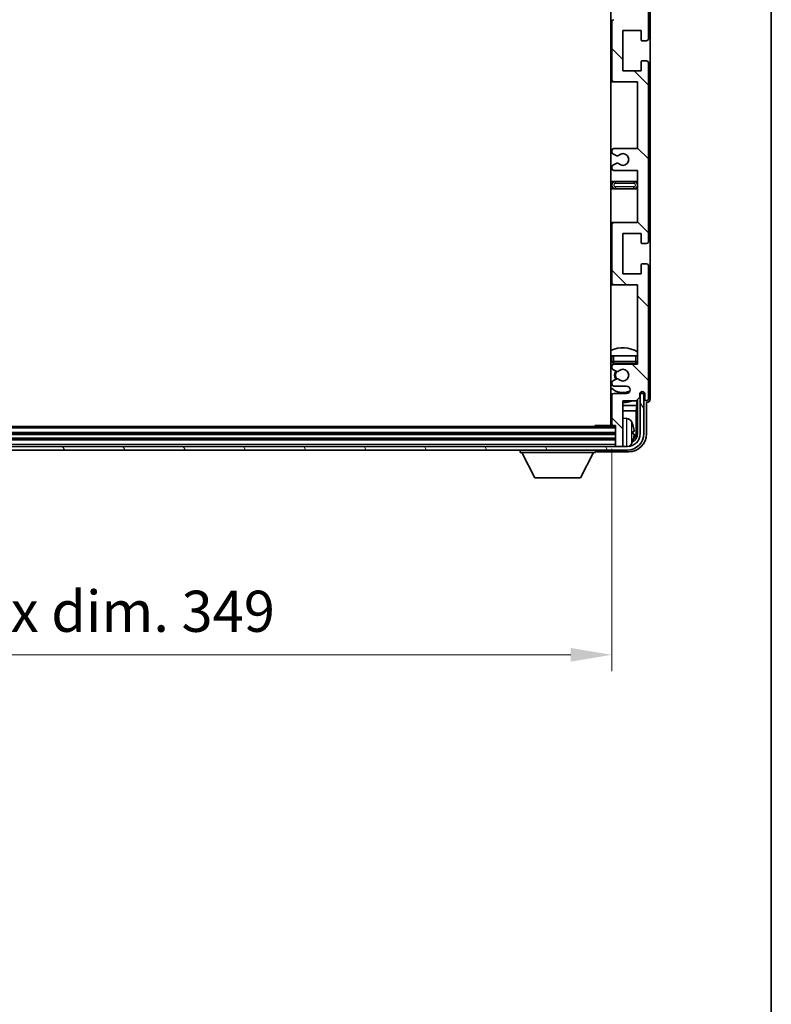
# Model space of a CAD drawing. Units: millimetres. Extents: x -4 to 10623, y 1 to 1265.
# Drawn here: x 2733 to 2938, y 731 to 1000 of the extents above; entities that cross this region are included whole.
import ezdxf

# ---------------------------------------------------------------- set-up
doc = ezdxf.new("R2010")
doc.units = ezdxf.units.MM
for name, color, linetype, lineweight in [('Border (ISO)', 7, 'Continuous', 35), ('Dimension (ISO)', 7, 'Continuous', 18), ('Dimension (ISO) @ 1', 7, 'Continuous', 18), ('Hatch (ISO)', 1, 'Continuous', 18), ('Visible (ISO)', 7, 'Continuous', 35), ('Visible Narrow (ISO)', 7, 'Continuous', 25)]:
    doc.layers.add(name, color=color, linetype=linetype, lineweight=lineweight)
doc.styles.add('Note Text (TK)', font='MS PGothic.ttf')
doc.dimstyles.new('Default - Method 1b (TK)', dxfattribs={"dimscale": 3, "dimtxt": 2.5, "dimasz": 2.5, "dimexe": 1, "dimexo": 1.5, "dimgap": 1, "dimtad": 1, "dimtoh": 1, "dimrnd": 1e-08, "dimdsep": 46, "dimtxsty": 'Note Text (TK)', "dimcen": 0.09, "dimdle": 5, "dimclrd": 100, "dimclre": 100, "dimclrt": 7, "dimadec": 1, "dimazin": 1, "dimtfac": 1, "dimtmove": 0, "dimatfit": 3, "dimfxl": 1, "dimtolj": 1, "dimlwd": -1, "dimlwe": -1, "dimarcsym": 0})

# ---------------------------------------------------------------- blocks, each defined once
blk = doc.blocks.new('図面枠 tk図枠')
at = {"layer": 'Border (ISO)'}
blk.add_line((405.5, 289), (405.5, 8), dxfattribs=at)
blk = doc.blocks.new('*D101')
at = {"layer": 'Defpoints', "color": 0}
for p in [(2545.61, 889.28), (2894.61, 889.28), (2894.61, 826.22)]:
    blk.add_point(p, dxfattribs=at)
at = {"layer": 'Dimension (ISO)', "color": 100}
for p, q in [((2545.61, 882.53), (2545.61, 821.72)), ((2894.61, 882.53), (2894.61, 821.72)), ((2556.86, 826.22), (2883.36, 826.22))]:
    blk.add_line(p, q, dxfattribs=at)
for points in [[(2556.86, 828.09), (2556.86, 824.34), (2545.61, 826.22)], [(2883.36, 828.09), (2883.36, 824.34), (2894.61, 826.22)]]:
    blk.add_solid(points, dxfattribs=at)
at = {"layer": 'Dimension (ISO)', "color": 7, "insert": (2634.75, 838.13), "char_height": 11.25, "attachment_point": 4, "style": 'Note Text (TK)'}
blk.add_mtext('\\A1;\\fＭＳ Ｐゴシック|b0|i0;\\H11.2500;有効寸法 / Max dim. 349', dxfattribs=at)

msp = doc.modelspace()

# ---------------------------------------------------------------- hatches: boundary and pattern name
at = {"layer": 'Hatch (ISO)'}
h = msp.add_hatch(dxfattribs=at)
h.set_pattern_fill('ANSI31', color=256, scale=114.3, angle=90.00021, style=0)
h.set_pattern_definition([(135.0002, (1113.477, -35.384), (-10.10275, -10.10283), [])])
edge = h.paths.add_edge_path()
edge.add_line((2895.1146, 1018.225), (2901.6146, 1018.225))
edge.add_line((2901.6146, 1018.225), (2901.6146, 999.975))
edge.add_line((2901.6146, 999.975), (2895.1146, 999.975))
edge.add_ellipse((2895.1146, 999.475), major_axis=(0, 0.5), ratio=1, start_angle=0, end_angle=90)
edge.add_line((2894.6146, 999.475), (2894.6146, 983.475))
edge.add_ellipse((2895.1146, 983.475), major_axis=(-0.5, 0), ratio=1, start_angle=0, end_angle=90)
edge.add_line((2895.1146, 982.975), (2901.6146, 982.975))
edge.add_line((2901.6146, 982.975), (2901.6146, 964.725))
edge.add_line((2901.6146, 964.725), (2895.1146, 964.725))
edge.add_ellipse((2895.1146, 964.225), major_axis=(0, 0.5), ratio=1, start_angle=0, end_angle=90)
edge.add_line((2894.6146, 964.225), (2894.6146, 963.7457))
edge.add_ellipse((2895.1146, 963.7457), major_axis=(-0.5, 0), ratio=1, start_angle=0, end_angle=60)
edge.add_line((2894.8646, 963.3127), (2895.7665, 962.792))
edge.add_ellipse((2896.0165, 963.225), major_axis=(-0.25, -0.433), ratio=1, start_angle=0, end_angle=30)
edge.add_line((2896.0165, 962.725), (2896.1449, 962.725))
edge.add_ellipse((2896.1449, 963.225), major_axis=(0, -0.5), ratio=1, start_angle=0, end_angle=44.415309)
edge.add_ellipse((2897.6146, 961.725), major_axis=(-1.1198, 1.1429), ratio=1, start_angle=91.169383, end_angle=360, ccw=False)
edge.add_ellipse((2896.1449, 960.225), major_axis=(0.3499, 0.3571), ratio=1, start_angle=0, end_angle=44.415309)
edge.add_line((2896.1449, 960.725), (2896.0165, 960.725))
edge.add_ellipse((2896.0165, 960.225), major_axis=(0, 0.5), ratio=1, start_angle=0, end_angle=30)
edge.add_line((2895.7665, 960.658), (2894.8646, 960.1373))
edge.add_ellipse((2895.1146, 959.7043), major_axis=(-0.25, 0.433), ratio=1, start_angle=0, end_angle=60)
edge.add_line((2894.6146, 959.7043), (2894.6146, 959.225))
edge.add_ellipse((2895.1146, 959.225), major_axis=(-0.5, 0), ratio=1, start_angle=0, end_angle=90)
edge.add_line((2895.1146, 958.725), (2901.6146, 958.725))
edge.add_line((2901.6146, 958.725), (2901.6146, 944.475))
edge.add_line((2901.6146, 944.475), (2895.1146, 944.475))
edge.add_ellipse((2895.1146, 943.975), major_axis=(0, 0.5), ratio=1, start_angle=0, end_angle=90)
edge.add_line((2894.6146, 943.975), (2894.6146, 927.975))
edge.add_ellipse((2895.1146, 927.975), major_axis=(-0.5, 0), ratio=1, start_angle=0, end_angle=90)
edge.add_line((2895.1146, 927.475), (2901.6146, 927.475))
edge.add_line((2901.6146, 927.475), (2901.6146, 905.725))
edge.add_line((2901.6146, 905.725), (2895.1146, 905.725))
edge.add_ellipse((2895.1146, 905.225), major_axis=(0, 0.5), ratio=1, start_angle=0, end_angle=90)
edge.add_line((2894.6146, 905.225), (2894.6146, 904.7457))
edge.add_ellipse((2895.1146, 904.7457), major_axis=(-0.5, 0), ratio=1, start_angle=0, end_angle=60)
edge.add_line((2894.8646, 904.3127), (2895.7665, 903.792))
edge.add_ellipse((2896.0165, 904.225), major_axis=(-0.25, -0.433), ratio=1, start_angle=0, end_angle=30)
edge.add_line((2896.0165, 903.725), (2896.1449, 903.725))
edge.add_ellipse((2896.1449, 904.225), major_axis=(0, -0.5), ratio=1, start_angle=0, end_angle=44.415309)
edge.add_ellipse((2897.6146, 902.725), major_axis=(-1.1198, 1.1429), ratio=1, start_angle=91.169383, end_angle=360, ccw=False)
edge.add_ellipse((2896.1449, 901.225), major_axis=(0.3499, 0.3571), ratio=1, start_angle=0, end_angle=44.415309)
edge.add_line((2896.1449, 901.725), (2896.0165, 901.725))
edge.add_ellipse((2896.0165, 901.225), major_axis=(0, 0.5), ratio=1, start_angle=0, end_angle=30)
edge.add_line((2895.7665, 901.658), (2894.8646, 901.1373))
edge.add_ellipse((2895.1146, 900.7043), major_axis=(-0.25, 0.433), ratio=1, start_angle=0, end_angle=60)
edge.add_line((2894.6146, 900.7043), (2894.6146, 900.225))
edge.add_ellipse((2895.1146, 900.225), major_axis=(-0.5, 0), ratio=1, start_angle=0, end_angle=90)
edge.add_line((2895.1146, 899.725), (2898.6146, 899.725))
edge.add_ellipse((2898.6146, 898.725), major_axis=(0, 1), ratio=1, start_angle=180, end_angle=360, ccw=False)
edge.add_line((2898.6146, 897.725), (2895.1146, 897.725))
edge.add_ellipse((2895.1146, 897.225), major_axis=(0, 0.5), ratio=1, start_angle=0, end_angle=90)
edge.add_line((2894.6146, 897.225), (2894.6146, 889.275))
edge.add_ellipse((2894.9146, 889.275), major_axis=(-0.3, 0), ratio=1, start_angle=0, end_angle=90)
edge.add_line((2894.9146, 888.975), (2895.6146, 888.975))
edge.add_line((2895.6146, 888.975), (2895.6146, 883.525))
edge.add_ellipse((2895.9146, 883.525), major_axis=(-0.3, 0), ratio=1, start_angle=0, end_angle=90)
edge.add_line((2895.9146, 883.225), (2897.3146, 883.225))
edge.add_ellipse((2897.3146, 883.525), major_axis=(0, -0.3), ratio=1, start_angle=0, end_angle=90)
edge.add_line((2897.6146, 883.525), (2897.6146, 895.725))
edge.add_line((2897.6146, 895.725), (2901.2646, 895.725))
edge.add_line((2901.2646, 895.725), (2902.2646, 896.725))
edge.add_line((2902.2646, 896.725), (2902.2646, 897.625))
edge.add_ellipse((2902.9396, 897.5453), major_axis=(-0.675, 0.0797), ratio=1, start_angle=193.465843, end_angle=360, ccw=False)
edge.add_line((2903.6146, 897.625), (2903.6146, 896.225))
edge.add_ellipse((2904.1146, 896.225), major_axis=(-0.5, 0), ratio=1, start_angle=0, end_angle=180)
edge.add_line((2904.6146, 896.225), (2904.6146, 932.725))
edge.add_ellipse((2904.1146, 932.725), major_axis=(0.5, 0), ratio=1, start_angle=0, end_angle=90)
edge.add_line((2904.1146, 933.225), (2902.9146, 933.225))
edge.add_ellipse((2902.9146, 932.925), major_axis=(0, 0.3), ratio=1, start_angle=0, end_angle=90)
edge.add_line((2902.6146, 932.925), (2902.6146, 930.475))
edge.add_line((2902.6146, 930.475), (2897.6146, 930.475))
edge.add_line((2897.6146, 930.475), (2897.6146, 941.475))
edge.add_line((2897.6146, 941.475), (2902.6146, 941.475))
edge.add_line((2902.6146, 941.475), (2902.6146, 939.025))
edge.add_ellipse((2902.9146, 939.025), major_axis=(-0.3, 0), ratio=1, start_angle=0, end_angle=90)
edge.add_line((2902.9146, 938.725), (2904.1146, 938.725))
edge.add_ellipse((2904.1146, 939.225), major_axis=(0, -0.5), ratio=1, start_angle=0, end_angle=90)
edge.add_line((2904.6146, 939.225), (2904.6146, 988.225))
edge.add_ellipse((2904.1146, 988.225), major_axis=(0.5, 0), ratio=1, start_angle=0, end_angle=90)
edge.add_line((2904.1146, 988.725), (2902.9146, 988.725))
edge.add_ellipse((2902.9146, 988.425), major_axis=(0, 0.3), ratio=1, start_angle=0, end_angle=90)
edge.add_line((2902.6146, 988.425), (2902.6146, 985.975))
edge.add_line((2902.6146, 985.975), (2897.6146, 985.975))
edge.add_line((2897.6146, 985.975), (2897.6146, 996.975))
edge.add_line((2897.6146, 996.975), (2902.6146, 996.975))
edge.add_line((2902.6146, 996.975), (2902.6146, 994.525))
edge.add_ellipse((2902.9146, 994.525), major_axis=(-0.3, 0), ratio=1, start_angle=0, end_angle=90)
edge.add_line((2902.9146, 994.225), (2904.1146, 994.225))
edge.add_ellipse((2904.1146, 994.725), major_axis=(0, -0.5), ratio=1, start_angle=0, end_angle=90)
edge.add_line((2904.6146, 994.725), (2904.6146, 1043.725))
edge.add_ellipse((2904.1146, 1043.725), major_axis=(0.5, 0), ratio=1, start_angle=0, end_angle=90)
edge.add_line((2904.1146, 1044.225), (2902.9146, 1044.225))
edge.add_ellipse((2902.9146, 1043.925), major_axis=(0, 0.3), ratio=1, start_angle=0, end_angle=90)
edge.add_line((2902.6146, 1043.925), (2902.6146, 1041.475))
edge.add_line((2902.6146, 1041.475), (2897.6146, 1041.475))
edge.add_line((2897.6146, 1041.475), (2897.6146, 1052.475))
edge.add_line((2897.6146, 1052.475), (2902.6146, 1052.475))
edge.add_line((2902.6146, 1052.475), (2902.6146, 1050.025))
edge.add_ellipse((2902.9146, 1050.025), major_axis=(-0.3, 0), ratio=1, start_angle=0, end_angle=90)
edge.add_line((2902.9146, 1049.725), (2904.1146, 1049.725))
edge.add_ellipse((2904.1146, 1050.225), major_axis=(0, -0.5), ratio=1, start_angle=0, end_angle=90)
edge.add_line((2904.6146, 1050.225), (2904.6146, 1086.725))
edge.add_ellipse((2904.1146, 1086.725), major_axis=(0.5, 0), ratio=1, start_angle=0, end_angle=180)
edge.add_line((2903.6146, 1086.725), (2903.6146, 1085.325))
edge.add_ellipse((2902.9396, 1085.4047), major_axis=(0.675, -0.0797), ratio=1, start_angle=193.465843, end_angle=360, ccw=False)
edge.add_line((2902.2646, 1085.325), (2902.2646, 1086.225))
edge.add_line((2902.2646, 1086.225), (2901.2646, 1087.225))
edge.add_line((2901.2646, 1087.225), (2897.6146, 1087.225))
edge.add_line((2897.6146, 1087.225), (2897.6146, 1099.425))
edge.add_ellipse((2897.3146, 1099.425), major_axis=(0.3, 0), ratio=1, start_angle=0, end_angle=90)
edge.add_line((2897.3146, 1099.725), (2895.9146, 1099.725))
edge.add_ellipse((2895.9146, 1099.425), major_axis=(0, 0.3), ratio=1, start_angle=0, end_angle=90)
edge.add_line((2895.6146, 1099.425), (2895.6146, 1093.975))
edge.add_line((2895.6146, 1093.975), (2894.9146, 1093.975))
edge.add_ellipse((2894.9146, 1093.675), major_axis=(0, 0.3), ratio=1, start_angle=0, end_angle=90)
edge.add_line((2894.6146, 1093.675), (2894.6146, 1085.725))
edge.add_ellipse((2895.1146, 1085.725), major_axis=(-0.5, 0), ratio=1, start_angle=0, end_angle=90)
edge.add_line((2895.1146, 1085.225), (2898.6146, 1085.225))
edge.add_ellipse((2898.6146, 1084.225), major_axis=(0, 1), ratio=1, start_angle=180, end_angle=360, ccw=False)
edge.add_line((2898.6146, 1083.225), (2895.1146, 1083.225))
edge.add_ellipse((2895.1146, 1082.725), major_axis=(0, 0.5), ratio=1, start_angle=0, end_angle=90)
edge.add_line((2894.6146, 1082.725), (2894.6146, 1082.2457))
edge.add_ellipse((2895.1146, 1082.2457), major_axis=(-0.5, 0), ratio=1, start_angle=0, end_angle=60)
edge.add_line((2894.8646, 1081.8127), (2895.7665, 1081.292))
edge.add_ellipse((2896.0165, 1081.725), major_axis=(-0.25, -0.433), ratio=1, start_angle=0, end_angle=30)
edge.add_line((2896.0165, 1081.225), (2896.1449, 1081.225))
edge.add_ellipse((2896.1449, 1081.725), major_axis=(0, -0.5), ratio=1, start_angle=0, end_angle=44.415309)
edge.add_ellipse((2897.6146, 1080.225), major_axis=(-1.1198, 1.1429), ratio=1, start_angle=91.169383, end_angle=360, ccw=False)
edge.add_ellipse((2896.1449, 1078.725), major_axis=(0.3499, 0.3571), ratio=1, start_angle=0, end_angle=44.415309)
edge.add_line((2896.1449, 1079.225), (2896.0165, 1079.225))
edge.add_ellipse((2896.0165, 1078.725), major_axis=(0, 0.5), ratio=1, start_angle=0, end_angle=30)
edge.add_line((2895.7665, 1079.158), (2894.8646, 1078.6373))
edge.add_ellipse((2895.1146, 1078.2043), major_axis=(-0.25, 0.433), ratio=1, start_angle=0, end_angle=60)
edge.add_line((2894.6146, 1078.2043), (2894.6146, 1077.725))
edge.add_ellipse((2895.1146, 1077.725), major_axis=(-0.5, 0), ratio=1, start_angle=0, end_angle=90)
edge.add_line((2895.1146, 1077.225), (2901.6146, 1077.225))
edge.add_line((2901.6146, 1077.225), (2901.6146, 1055.475))
edge.add_line((2901.6146, 1055.475), (2895.1146, 1055.475))
edge.add_ellipse((2895.1146, 1054.975), major_axis=(0, 0.5), ratio=1, start_angle=0, end_angle=90)
edge.add_line((2894.6146, 1054.975), (2894.6146, 1038.975))
edge.add_ellipse((2895.1146, 1038.975), major_axis=(-0.5, 0), ratio=1, start_angle=0, end_angle=90)
edge.add_line((2895.1146, 1038.475), (2901.6146, 1038.475))
edge.add_line((2901.6146, 1038.475), (2901.6146, 1024.225))
edge.add_line((2901.6146, 1024.225), (2895.1146, 1024.225))
edge.add_ellipse((2895.1146, 1023.725), major_axis=(0, 0.5), ratio=1, start_angle=0, end_angle=90)
edge.add_line((2894.6146, 1023.725), (2894.6146, 1023.2457))
edge.add_ellipse((2895.1146, 1023.2457), major_axis=(-0.5, 0), ratio=1, start_angle=0, end_angle=60)
edge.add_line((2894.8646, 1022.8127), (2895.7665, 1022.292))
edge.add_ellipse((2896.0165, 1022.725), major_axis=(-0.25, -0.433), ratio=1, start_angle=0, end_angle=30)
edge.add_line((2896.0165, 1022.225), (2896.1449, 1022.225))
edge.add_ellipse((2896.1449, 1022.725), major_axis=(0, -0.5), ratio=1, start_angle=0, end_angle=44.415309)
edge.add_ellipse((2897.6146, 1021.225), major_axis=(-1.1198, 1.1429), ratio=1, start_angle=91.169383, end_angle=360, ccw=False)
edge.add_ellipse((2896.1449, 1019.725), major_axis=(0.3499, 0.3571), ratio=1, start_angle=0, end_angle=44.415309)
edge.add_line((2896.1449, 1020.225), (2896.0165, 1020.225))
edge.add_ellipse((2896.0165, 1019.725), major_axis=(0, 0.5), ratio=1, start_angle=0, end_angle=30)
edge.add_line((2895.7665, 1020.158), (2894.8646, 1019.6373))
edge.add_ellipse((2895.1146, 1019.2043), major_axis=(-0.25, 0.433), ratio=1, start_angle=0, end_angle=60)
edge.add_line((2894.6146, 1019.2043), (2894.6146, 1018.725))
edge.add_ellipse((2895.1146, 1018.725), major_axis=(-0.5, 0), ratio=1, start_angle=0, end_angle=90)
h = msp.add_hatch(dxfattribs=at)
h.set_pattern_fill('ANSI31', color=256, scale=114.3, angle=75.000175, style=0)
h.set_pattern_definition([(120.0002, (1113.477, -35.384), (-12.37332, -7.14379), [])])
edge = h.paths.add_edge_path()
edge.add_ellipse((2541.3646, 886.725), major_axis=(0, -3.5), ratio=1, start_angle=270, end_angle=360)
edge.add_line((2541.3646, 883.225), (2542.9146, 883.225))
edge.add_line((2542.9146, 883.225), (2544.3146, 883.225))
edge.add_line((2544.3146, 883.225), (2895.9146, 883.225))
edge.add_line((2895.9146, 883.225), (2897.3146, 883.225))
edge.add_line((2897.3146, 883.225), (2898.8646, 883.225))
edge.add_ellipse((2898.8646, 886.725), major_axis=(3.5, 0), ratio=1, start_angle=270, end_angle=360)
edge.add_line((2902.3646, 886.725), (2902.3646, 897.725))
edge.add_line((2902.3646, 897.725), (2903.3646, 897.725))
edge.add_line((2903.3646, 897.725), (2903.3646, 886.725))
edge.add_ellipse((2898.8646, 886.725), major_axis=(0, -4.5), ratio=1, start_angle=0, end_angle=90, ccw=False)
edge.add_line((2898.8646, 882.225), (2541.3646, 882.225))
edge.add_ellipse((2541.3646, 886.725), major_axis=(-4.5, 0), ratio=1, start_angle=0, end_angle=90, ccw=False)
edge.add_line((2536.8646, 886.725), (2536.8646, 897.725))
edge.add_line((2536.8646, 897.725), (2537.8646, 897.725))
edge.add_line((2537.8646, 897.725), (2537.8646, 886.725))

# ---------------------------------------------------------------- linework, layer by layer
at = {"layer": 'Visible (ISO)'}
for p, q in [((2894.3646, 1093.975), (2894.3646, 888.975)), ((2905.1146, 896.2244), (2905.1146, 1086.7256)), ((2904.6146, 994.725), (2904.6146, 1043.725)), ((2894.6146, 999.475), (2894.6146, 983.475)), ((2897.6146, 985.975), (2897.6146, 996.975)), ((2897.6146, 996.975), (2902.6146, 996.975)), ((2902.6146, 996.975), (2902.6146, 994.525)), ((2902.9146, 994.225), (2904.1146, 994.225)), ((2904.1146, 988.725), (2902.9146, 988.725)), ((2902.6146, 985.975), (2897.6146, 985.975)), ((2902.6146, 988.425), (2902.6146, 985.975)), ((2904.6146, 939.225), (2904.6146, 988.225)), ((2894.3646, 982.975), (2895.1146, 982.975)), ((2895.1146, 982.975), (2901.6146, 982.975)), ((2901.6146, 982.975), (2901.6146, 964.725)), ((2901.6146, 964.725), (2895.1146, 964.725)), ((2894.6146, 964.225), (2894.6146, 963.7457)), ((2894.8646, 963.3127), (2895.7665, 962.792)), ((2896.0165, 962.725), (2896.1449, 962.725)), ((2894.6146, 959.7043), (2894.6146, 959.225)), ((2895.7665, 960.658), (2894.8646, 960.1373)), ((2896.1449, 960.725), (2896.0165, 960.725)), ((2895.1146, 958.725), (2901.6146, 958.725)), ((2901.6146, 958.725), (2901.6146, 944.475)), ((2895.6146, 955.725), (2894.3646, 955.725)), ((2894.3646, 953.725), (2895.6146, 953.725)), ((2900.6146, 955.725), (2895.6146, 955.725)), ((2895.6146, 953.725), (2900.6146, 953.725)), ((2901.6146, 955.725), (2900.6146, 955.725)), ((2900.6146, 953.725), (2901.6146, 953.725)), ((2895.1146, 944.475), (2894.3646, 944.475)), ((2894.6146, 943.975), (2894.6146, 927.975)), ((2901.6146, 944.475), (2895.1146, 944.475)), ((2897.6146, 930.475), (2897.6146, 941.475)), ((2897.6146, 941.475), (2902.6146, 941.475)), ((2902.6146, 941.475), (2902.6146, 939.025)), ((2902.9146, 938.725), (2904.1146, 938.725)), ((2902.6146, 932.925), (2902.6146, 930.475)), ((2904.1146, 933.225), (2902.9146, 933.225)), ((2904.6146, 896.225), (2904.6146, 932.725)), ((2902.6146, 930.475), (2897.6146, 930.475)), ((2894.3646, 927.475), (2895.1146, 927.475)), ((2895.1146, 927.475), (2901.6146, 927.475)), ((2901.6146, 927.475), (2901.6146, 905.725)), ((2894.6146, 907.975), (2895.1146, 907.975)), ((2894.6146, 907.975), (2894.6146, 906.475)), ((2895.1146, 907.975), (2901.1146, 907.975)), ((2901.1146, 907.975), (2901.6146, 907.975)), ((2894.6146, 905.225), (2894.6146, 904.7457)), ((2895.1146, 905.975), (2901.1146, 905.975)), ((2901.6146, 905.725), (2895.1146, 905.725)), ((2894.8646, 904.3127), (2895.7665, 903.792)), ((2896.0165, 903.725), (2896.1449, 903.725)), ((2894.6146, 900.7043), (2894.6146, 900.225)), ((2895.7665, 901.658), (2894.8646, 901.1373)), ((2895.1146, 899.725), (2898.6146, 899.725)), ((2896.1449, 901.725), (2896.0165, 901.725)), ((2894.6146, 897.225), (2894.6146, 889.275)), ((2898.6146, 897.725), (2895.1146, 897.725)), ((2902.2646, 896.725), (2902.2646, 897.625)), ((2902.4132, 897.7265), (2902.2845, 897.7265)), ((2902.3433, 897.7964), (2902.3079, 897.7964)), ((2903.3646, 897.725), (2902.3646, 897.725)), ((2902.3646, 897.725), (2902.3646, 886.725)), ((2902.5432, 898.0975), (2902.5432, 897.9963)), ((2902.613, 898.1414), (2902.613, 897.9264)), ((2903.3646, 886.725), (2903.3646, 897.725)), ((2903.6146, 897.625), (2903.6146, 896.225)), ((2894.3646, 894.4129), (2894.6146, 894.4129)), ((2897.6146, 883.525), (2897.6146, 895.725)), ((2897.6146, 895.725), (2901.2646, 895.725)), ((2897.6146, 894.4129), (2901.4559, 894.4129)), ((2901.4559, 894.4129), (2901.2638, 893.0038)), ((2901.2646, 895.725), (2902.2646, 896.725)), ((2901.4559, 894.4129), (2901.4559, 895.9163)), ((2901.613, 896.0735), (2901.613, 886.725)), ((2904.1146, 886.722), (2904.1146, 895.225)), ((2904.1146, 895.225), (2904.1152, 895.225)), ((2894.3646, 893.0038), (2894.6146, 893.0038)), ((2897.6146, 893.0038), (2901.2638, 893.0038)), ((2901.2638, 887.0742), (2901.2638, 893.0038)), ((2889.794, 888.725), (2890.0441, 888.975)), ((2890.0441, 888.975), (2890.0441, 888.725)), ((2894.9146, 888.975), (2890.0441, 888.975)), ((2894.9146, 888.975), (2895.6146, 888.975)), ((2895.6146, 888.975), (2895.6146, 883.525)), ((2898.6735, 890.8824), (2897.6146, 890.975)), ((2895.6146, 888.725), (2544.6146, 888.725)), ((2895.6146, 886.725), (2544.6146, 886.725)), ((2900.3286, 886.6927), (2900.3286, 887.2573)), ((2895.6146, 885.225), (2544.6146, 885.225)), ((2898.8646, 883.225), (2541.3646, 883.225)), ((2541.3646, 882.225), (2898.8646, 882.225)), ((2869.5146, 882.225), (2869.5146, 881.525)), ((2869.5146, 881.525), (2890.1146, 881.525)), ((2873.5646, 874.625), (2870.0146, 881.525)), ((2886.0646, 874.625), (2889.6146, 881.525)), ((2890.1146, 882.225), (2890.1146, 881.525)), ((2890.6143, 881.725), (2899.1176, 881.725)), ((2895.6146, 883.525), (2895.6146, 883.225)), ((2895.9146, 883.225), (2897.3146, 883.225)), ((2897.6146, 883.525), (2897.6146, 883.225)), ((2873.5646, 874.625), (2886.0646, 874.625))]:
    msp.add_line(p, q, dxfattribs=at)
for centre, radius, start, end in [((2895.1146, 999.475), 0.5, 90, 180), ((2902.9146, 994.525), 0.3, 180, 270), ((2904.1146, 994.725), 0.5, 270, 0), ((2902.9146, 988.425), 0.3, 90, 180), ((2904.1146, 988.225), 0.5, 0, 90), ((2895.1146, 983.475), 0.5, 180, 270), ((2895.1146, 964.225), 0.5, 90, 180), ((2895.1146, 963.7457), 0.5, 180, 240), ((2896.0165, 963.225), 0.5, 240, 270), ((2896.1449, 963.225), 0.5, 270, 314.415309), ((2897.6146, 961.725), 1.6, 225.584691, 134.415309), ((2895.1146, 959.7043), 0.5, 120, 180), ((2895.1146, 959.225), 0.5, 180, 270), ((2896.0165, 960.225), 0.5, 90, 120), ((2896.1449, 960.225), 0.5, 45.584691, 90), ((2895.6146, 954.725), 1, 90, 270), ((2900.6146, 954.725), 1, 270, 90), ((2895.1146, 943.975), 0.5, 90, 180), ((2902.9146, 939.025), 0.3, 180, 270), ((2904.1146, 939.225), 0.5, 270, 0), ((2902.9146, 932.925), 0.3, 90, 180), ((2904.1146, 932.725), 0.5, 0, 90), ((2895.1146, 927.975), 0.5, 180, 270), ((2897.6146, 902.725), 7.5, 57.769047, 115.679289), ((2897.6146, 902.725), 4.75, 129.10289, 133.173551), ((2895.1146, 906.475), 0.5, 180, 270), ((2895.1146, 905.225), 0.5, 90, 180), ((2897.6146, 902.725), 4.75, 39.166711, 43.173551), ((2901.1146, 906.475), 0.5, 270, 0), ((2895.1146, 904.7457), 0.5, 180, 240), ((2897.6146, 902.725), 2.25, 150, 210), ((2897.6146, 902.725), 2, 149.475542, 210.524458), ((2896.0165, 904.225), 0.5, 240, 270), ((2896.1449, 904.225), 0.5, 270, 314.415309), ((2897.6146, 902.725), 1.6, 225.584691, 134.415309), ((2895.1146, 900.7043), 0.5, 120, 180), ((2895.1146, 900.225), 0.5, 180, 270), ((2896.0165, 901.225), 0.5, 90, 120), ((2896.1449, 901.225), 0.5, 45.584691, 90), ((2898.6146, 898.725), 1, 270, 90), ((2897.6146, 902.725), 4.75, 226.826449, 294.136249), ((2895.1146, 897.225), 0.5, 90, 180), ((2902.9396, 897.5453), 0.6797, 6.732921, 173.267079), ((2897.6146, 902.725), 7.5, 244.320711, 246.421822), ((2897.6146, 902.725), 7.5, 270, 291.03947), ((2904.1146, 896.225), 0.5, 180, 0), ((2894.1146, 890.475), 0.5, 300, 60), ((2894.9146, 889.275), 0.3, 180, 270), ((2898.5341, 889.2885), 1.6, 28.172734, 85), ((2894.2146, 886.975), 6.5, 20.039607, 28.172734), ((2900.204, 889.1597), 0.1246, 1.814826, 20.039607), ((2898.8646, 886.725), 4.5, 270, 0), ((2898.8646, 886.725), 3.5, 270, 0), ((2898.5341, 884.6616), 1.6, 298.15067, 331.827266), ((2894.2146, 886.975), 6.5, 331.827266, 339.960393), ((2900.204, 884.7904), 0.1246, 339.960393, 358.185174), ((2895.9146, 883.525), 0.3, 180, 270), ((2897.3146, 883.525), 0.3, 270, 0)]:
    msp.add_arc(centre, radius, start, end, dxfattribs=at)
for centre, major_axis, ratio, start_param, end_param in [((2902.3431, 897.9965), (0.1416, -0.1416), 0.99878277, 5.49839613, 7.06797448), ((2902.4129, 897.9267), (0.1416, -0.1416), 0.99878277, 5.49839613, 7.06797448), ((2904.114, 896.2256), (0.708, -0.708), 0.99878277, 5.49839613, 7.06797448), ((2894.2268, 886.9678), (-3.2829, -5.6083), 0.99488747, 2.20774935, 2.44673364), ((2899.1115, 886.7281), (3.5398, -3.5398), 0.99878277, 5.49839613, 7.06797448), ((2899.1115, 886.7281), (1.7699, -1.7699), 0.99878277, 5.955351, 7.06797448), ((2894.2268, 886.8354), (6.4737, 0.5671), 0.05101764, 5.93460274, 6.17358703), ((2894.2268, 887.1146), (6.4737, -0.5671), 0.05101764, 0.10959827, 0.34858257), ((2894.2268, 886.9822), (3.2829, -5.6083), 0.99488747, 0.69485901, 0.93384331), ((2898.7623, 887.0773), (1.7699, -1.7699), 0.99878277, 6.25050164, 7.06797448), ((2890.6149, 882.2253), (-0.354, -0.354), 0.99878277, 5.49839613, 7.06797448)]:
    msp.add_ellipse(centre, major_axis=major_axis, ratio=ratio, start_param=start_param, end_param=end_param, dxfattribs=at)
for points, knots in [([(2900.6648, 887.6777), (2900.6692, 887.6363), (2900.6729, 887.5926), (2900.6775, 887.5128), (2900.6784, 887.4769), (2900.6778, 887.421), (2900.6761, 887.3973), (2900.671, 887.3713), (2900.6681, 887.3649), (2900.6648, 887.363)], [0, 0, 0, 0, 0.0125039067, 0.0125039067, 0.0250078135, 0.0250078135, 0.0375277995, 0.0375277995, 0.0466766392, 0.0466766392, 0.0466766392, 0.0466766392]), ([(2900.6648, 886.587), (2900.6692, 886.5845), (2900.6729, 886.5737), (2900.6775, 886.5355), (2900.6784, 886.508), (2900.6778, 886.4462), (2900.6761, 886.4076), (2900.671, 886.3356), (2900.6681, 886.3035), (2900.6648, 886.2723)], [0, 0, 0, 0, 0.0124997785, 0.0124997785, 0.0249995571, 0.0249995571, 0.0375236714, 0.0375236714, 0.0466766062, 0.0466766062, 0.0466766062, 0.0466766062])]:
    msp.add_open_spline(points, degree=3, knots=knots, dxfattribs=at)
at = {"layer": 'Visible Narrow (ISO)'}
for p, q in [((2895.6146, 955.725), (2895.6146, 955.225)), ((2895.6146, 955.225), (2900.6146, 955.225)), ((2895.6146, 954.225), (2895.6146, 953.725)), ((2900.6146, 954.225), (2895.6146, 954.225)), ((2900.6146, 955.725), (2900.6146, 955.225)), ((2900.6146, 953.725), (2900.6146, 954.225)), ((2895.1146, 906.475), (2895.1146, 907.975)), ((2901.1146, 907.975), (2901.1146, 906.475)), ((2895.1146, 906.475), (2894.6146, 906.475)), ((2901.1146, 906.475), (2895.1146, 906.475)), ((2895.1146, 905.975), (2895.1146, 906.475)), ((2901.6146, 906.475), (2901.1146, 906.475)), ((2901.1146, 906.475), (2901.1146, 905.975)), ((2902.3433, 897.7964), (2902.4132, 897.7265)), ((2902.613, 897.9264), (2902.5432, 897.9963)), ((2898.6735, 883.225), (2898.6735, 890.8824)), ((2899.9445, 890.0439), (2899.9445, 883.9062)), ((2900.321, 889.1846), (2900.321, 889.2024)), ((2895.6146, 888.225), (2544.6146, 888.225)), ((2895.6146, 887.025), (2544.6146, 887.025)), ((2895.6146, 886.425), (2544.6146, 886.425)), ((2900.321, 886.6944), (2900.321, 887.2556)), ((2901.2638, 887.0742), (2901.613, 886.725)), ((2895.6146, 885.525), (2544.6146, 885.525)), ((2895.6146, 884.925), (2544.6146, 884.925)), ((2895.6146, 883.725), (2544.6146, 883.725)), ((2900.321, 884.7477), (2900.321, 884.7654))]:
    msp.add_line(p, q, dxfattribs=at)
for centre, start, end in [((2895.6146, 954.725), 90, 270), ((2900.6146, 954.725), 270, 90)]:
    msp.add_arc(centre, 0.5, start, end, dxfattribs=at)

# ---------------------------------------------------------------- block references
at = {"xscale": 4.5, "yscale": 4.5, "zscale": 4.5}
msp.add_blockref('図面枠 tk図枠', (1113.4774, -35.384), dxfattribs=at)

# ---------------------------------------------------------------- dimensions: what is measured, and where the dimension line sits
at = {"layer": 'Dimension (ISO) @ 1', "color": 100}
dim = msp.add_linear_dim(base=(2894.6146, 826.2158), p1=(2545.6146, 889.275), p2=(2894.6146, 889.275), text='\\fＭＳ Ｐゴシック|b0|i0;\\H11.2500;有効寸法 / Max dim. <>', dimstyle='Default - Method 1b (TK)', override={"dimscale": 1, "dimtxt": 11.25, "dimasz": 11.25, "dimexe": 4.5, "dimexo": 6.75, "dimgap": 4.5, "dimtoh": 0, "dimdec": 2, "dimcen": 0.405, "dimtol": 0, "dimlim": 0, "dimtp": 0, "dimtm": 0, "dimtdec": 2, "dimtix": 0, "dimtofl": 0, "dimtmove": 0, "dimatfit": 1}, dxfattribs=at)
dim.commit()
dim.dimension.update_dxf_attribs({"geometry": '*D101', "text_midpoint": (2720.1146, 826.2158), "dimtype": 128})

doc.saveas('drawing.dxf')
